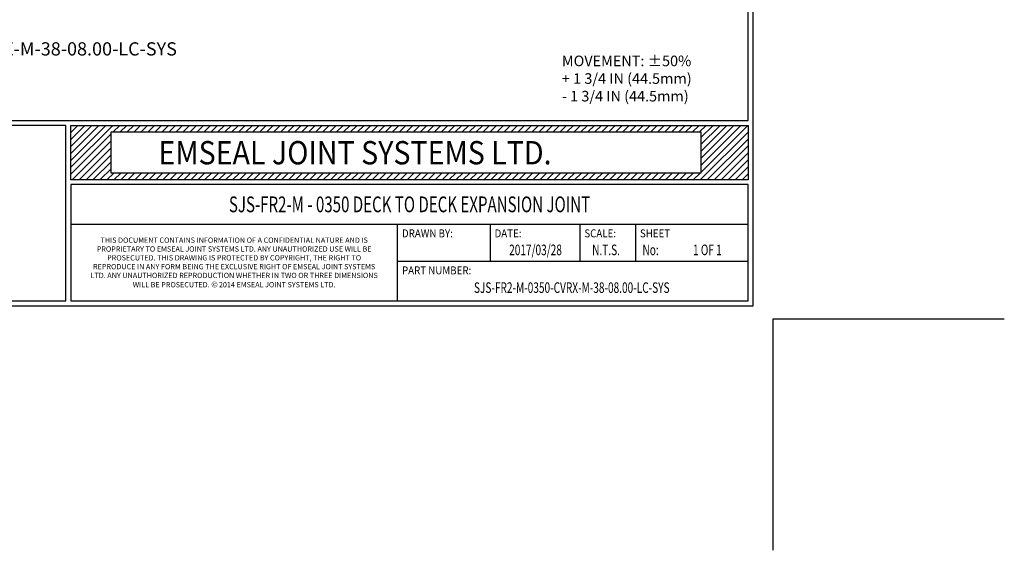
# Model space of a CAD drawing. Extents: x -2 to 3254, y -2 to 1977.
# Drawn here: x 6 to 15, y -2 to 3 of the extents above; entities that cross this region are included whole.
import ezdxf
from ezdxf.enums import TextEntityAlignment as Align

# ---------------------------------------------------------------- set-up
doc = ezdxf.new("R2010")
doc.units = 0
doc.header["$LTSCALE"] = 5
doc.header["$MEASUREMENT"] = 0
doc.layers.get('0').update_dxf_attribs({"color": 200, "linetype": 'CONTINUOUS'})
doc.layers.get('DEFPOINTS').update_dxf_attribs({"linetype": 'CONTINUOUS'})
for name, color, linetype, lineweight in [('TBLOCK-T1', 7, 'CONTINUOUS', 15), ('TBLOCK-T2', 7, 'CONTINUOUS', 18), ('TBLOCK-T3', 241, 'CONTINUOUS', 20), ('TBLOCK-T5', 111, 'CONTINUOUS', 30), ('TEXT - 4', 241, 'CONTINUOUS', 25)]:
    doc.layers.add(name, color=color, linetype=linetype, lineweight=lineweight)
doc.styles.add('ROMANC', font='ROMANC.shx', dxfattribs={"width": 0.7, "height": 3.2})
doc.styles.add('ROMANS', font='romans', dxfattribs={"width": 0.9})
doc.styles.add('ROMANT', font='ROMANT.shx', dxfattribs={"width": 0.9, "height": 6.3})

# ---------------------------------------------------------------- blocks, each defined once
blk = doc.blocks.new('*X9')
at = {"color": 0}
for p, q in [((136.3, 33.06), (144.79, 41.56)), ((136.3, 34.47), (143.38, 41.56)), ((136.3, 35.89), (141.97, 41.56)), ((136.3, 37.3), (140.55, 41.56)), ((136.3, 38.71), (139.14, 41.56)), ((136.3, 40.13), (137.72, 41.56)), ((136.3, 41.54), (136.31, 41.56)), ((144.91, 40.26), (146.21, 41.56)), ((146.32, 40.26), (147.62, 41.56)), ((147.74, 40.26), (149.04, 41.56)), ((149.15, 40.26), (150.45, 41.56)), ((150.56, 40.26), (151.86, 41.56)), ((151.98, 40.26), (153.28, 41.56)), ((153.39, 40.26), (154.69, 41.56)), ((154.81, 40.26), (156.11, 41.56)), ((156.22, 40.26), (157.52, 41.56)), ((157.64, 40.26), (158.94, 41.56)), ((159.05, 40.26), (160.35, 41.56)), ((160.46, 40.26), (161.76, 41.56)), ((161.88, 40.26), (163.18, 41.56)), ((163.29, 40.26), (164.59, 41.56)), ((164.71, 40.26), (166.01, 41.56)), ((166.12, 40.26), (167.42, 41.56)), ((167.54, 40.26), (168.84, 41.56)), ((168.95, 40.26), (170.25, 41.56)), ((170.36, 40.26), (171.66, 41.56)), ((171.78, 40.26), (173.08, 41.56)), ((173.19, 40.26), (174.49, 41.56)), ((174.61, 40.26), (175.91, 41.56)), ((176.02, 40.26), (177.32, 41.56)), ((177.43, 40.26), (178.73, 41.56)), ((178.85, 40.26), (180.15, 41.56)), ((180.26, 40.26), (181.56, 41.56)), ((181.68, 40.26), (182.98, 41.56)), ((183.09, 40.26), (184.39, 41.56)), ((184.51, 40.26), (185.81, 41.56)), ((185.92, 40.26), (187.22, 41.56)), ((187.33, 40.26), (188.63, 41.56)), ((188.75, 40.26), (190.05, 41.56)), ((190.16, 40.26), (191.46, 41.56)), ((191.58, 40.26), (192.88, 41.56)), ((192.99, 40.26), (194.29, 41.56)), ((194.41, 40.26), (195.71, 41.56)), ((195.82, 40.26), (197.12, 41.56)), ((197.23, 40.26), (198.53, 41.56)), ((198.65, 40.26), (199.95, 41.56)), ((200.06, 40.26), (201.36, 41.56)), ((201.48, 40.26), (202.78, 41.56)), ((202.89, 40.26), (204.19, 41.56)), ((204.3, 40.26), (205.6, 41.56)), ((205.72, 40.26), (207.02, 41.56)), ((207.13, 40.26), (208.43, 41.56)), ((208.55, 40.26), (209.85, 41.56)), ((209.96, 40.26), (211.26, 41.56)), ((211.38, 40.26), (212.68, 41.56)), ((212.79, 40.26), (214.09, 41.56)), ((214.2, 40.26), (215.5, 41.56)), ((215.62, 40.26), (216.92, 41.56)), ((217.03, 40.26), (218.33, 41.56)), ((218.45, 40.26), (219.75, 41.56)), ((219.86, 40.26), (221.16, 41.56)), ((221.28, 40.26), (222.58, 41.56)), ((222.69, 40.26), (223.99, 41.56)), ((224.1, 40.26), (225.4, 41.56)), ((225.52, 40.26), (226.82, 41.56)), ((226.93, 40.26), (228.23, 41.56)), ((228.35, 40.26), (229.65, 41.56)), ((229.76, 40.26), (231.06, 41.56)), ((231.17, 40.26), (232.47, 41.56)), ((232.59, 40.26), (233.89, 41.56)), ((234, 40.26), (235.3, 41.56)), ((235.42, 40.26), (236.72, 41.56)), ((236.83, 40.26), (238.13, 41.56)), ((238.25, 40.26), (239.55, 41.56)), ((239.66, 40.26), (240.96, 41.56)), ((241.07, 40.26), (242.37, 41.56)), ((242.49, 40.26), (243.79, 41.56)), ((243.9, 40.26), (245.2, 41.56)), ((245.32, 40.26), (246.62, 41.56)), ((246.73, 40.26), (248.03, 41.56)), ((248.15, 40.26), (249.45, 41.56)), ((249.56, 40.26), (250.86, 41.56)), ((250.97, 40.26), (252.27, 41.56)), ((252.39, 40.26), (253.69, 41.56)), ((253.8, 40.26), (255.1, 41.56)), ((255.22, 40.26), (256.52, 41.56)), ((256.63, 40.26), (257.93, 41.56)), ((258.04, 40.26), (259.34, 41.56)), ((259.46, 40.26), (260.76, 41.56)), ((260.87, 40.26), (262.17, 41.56)), ((262.29, 40.26), (263.59, 41.56)), ((263.7, 40.26), (265, 41.56)), ((263.9, 30.56), (273.55, 40.2)), ((263.94, 39.08), (266.42, 41.56)), ((263.94, 37.66), (267.83, 41.56)), ((263.94, 36.25), (269.24, 41.56)), ((263.94, 34.83), (270.66, 41.56)), ((263.94, 33.42), (272.07, 41.56)), ((263.94, 32), (273.49, 41.56)), ((136.3, 31.64), (144.47, 39.82)), ((136.62, 30.56), (144.47, 38.41)), ((265.32, 30.56), (273.55, 38.79)), ((138.04, 30.56), (144.47, 36.99)), ((266.73, 30.56), (273.55, 37.38)), ((268.14, 30.56), (273.55, 35.96)), ((139.45, 30.56), (144.47, 35.58)), ((140.86, 30.56), (144.47, 34.16)), ((269.56, 30.56), (273.55, 34.55)), ((142.28, 30.56), (144.47, 32.75)), ((270.97, 30.56), (273.55, 33.13)), ((143.69, 30.56), (144.99, 31.86)), ((145.11, 30.56), (146.41, 31.86)), ((146.52, 30.56), (147.82, 31.86)), ((147.94, 30.56), (149.24, 31.86)), ((149.35, 30.56), (150.65, 31.86)), ((150.76, 30.56), (152.06, 31.86)), ((152.18, 30.56), (153.48, 31.86)), ((153.59, 30.56), (154.89, 31.86)), ((155.01, 30.56), (156.31, 31.86)), ((156.42, 30.56), (157.72, 31.86)), ((157.84, 30.56), (159.14, 31.86)), ((159.25, 30.56), (160.55, 31.86)), ((160.66, 30.56), (161.96, 31.86)), ((162.08, 30.56), (163.38, 31.86)), ((163.49, 30.56), (164.79, 31.86)), ((164.91, 30.56), (166.21, 31.86)), ((166.32, 30.56), (167.62, 31.86)), ((167.73, 30.56), (169.03, 31.86)), ((169.15, 30.56), (170.45, 31.86)), ((170.56, 30.56), (171.86, 31.86)), ((171.98, 30.56), (173.28, 31.86)), ((173.39, 30.56), (174.69, 31.86)), ((174.81, 30.56), (176.11, 31.86)), ((176.22, 30.56), (177.52, 31.86)), ((177.63, 30.56), (178.93, 31.86)), ((179.05, 30.56), (180.35, 31.86)), ((180.46, 30.56), (181.76, 31.86)), ((181.88, 30.56), (183.18, 31.86)), ((183.29, 30.56), (184.59, 31.86)), ((184.71, 30.56), (186.01, 31.86)), ((186.12, 30.56), (187.42, 31.86)), ((187.53, 30.56), (188.83, 31.86)), ((188.95, 30.56), (190.25, 31.86)), ((190.36, 30.56), (191.66, 31.86)), ((191.78, 30.56), (193.08, 31.86)), ((193.19, 30.56), (194.49, 31.86)), ((194.6, 30.56), (195.9, 31.86)), ((196.02, 30.56), (197.32, 31.86)), ((197.43, 30.56), (198.73, 31.86)), ((198.85, 30.56), (200.15, 31.86)), ((200.26, 30.56), (201.56, 31.86)), ((201.68, 30.56), (202.98, 31.86)), ((203.09, 30.56), (204.39, 31.86)), ((204.5, 30.56), (205.8, 31.86)), ((205.92, 30.56), (207.22, 31.86)), ((207.33, 30.56), (208.63, 31.86)), ((208.75, 30.56), (210.05, 31.86)), ((210.16, 30.56), (211.46, 31.86)), ((211.58, 30.56), (212.88, 31.86)), ((212.99, 30.56), (214.29, 31.86)), ((214.4, 30.56), (215.7, 31.86)), ((215.82, 30.56), (217.12, 31.86)), ((217.23, 30.56), (218.53, 31.86)), ((218.65, 30.56), (219.95, 31.86)), ((220.06, 30.56), (221.36, 31.86)), ((221.47, 30.56), (222.77, 31.86)), ((222.89, 30.56), (224.19, 31.86)), ((224.3, 30.56), (225.6, 31.86)), ((225.72, 30.56), (227.02, 31.86)), ((227.13, 30.56), (228.43, 31.86)), ((228.55, 30.56), (229.85, 31.86)), ((229.96, 30.56), (231.26, 31.86)), ((231.37, 30.56), (232.67, 31.86)), ((232.79, 30.56), (234.09, 31.86)), ((234.2, 30.56), (235.5, 31.86)), ((235.62, 30.56), (236.92, 31.86)), ((237.03, 30.56), (238.33, 31.86)), ((238.45, 30.56), (239.75, 31.86)), ((239.86, 30.56), (241.16, 31.86)), ((241.27, 30.56), (242.57, 31.86)), ((242.69, 30.56), (243.99, 31.86)), ((244.1, 30.56), (245.4, 31.86)), ((245.52, 30.56), (246.82, 31.86)), ((246.93, 30.56), (248.23, 31.86)), ((248.34, 30.56), (249.64, 31.86)), ((249.76, 30.56), (251.06, 31.86)), ((251.17, 30.56), (252.47, 31.86)), ((252.59, 30.56), (253.89, 31.86)), ((254, 30.56), (255.3, 31.86)), ((255.42, 30.56), (256.72, 31.86)), ((256.83, 30.56), (258.13, 31.86)), ((258.24, 30.56), (259.54, 31.86)), ((259.66, 30.56), (260.96, 31.86)), ((261.07, 30.56), (262.37, 31.86)), ((262.49, 30.56), (263.79, 31.86)), ((272.39, 30.56), (273.55, 31.72))]:
    blk.add_line(p, q, dxfattribs=at)

msp = doc.modelspace()

# ---------------------------------------------------------------- linework, layer by layer
at = {"layer": 'DEFPOINTS'}
for p, q in [((13.2375, -2.1875), (13.2375, 0)), ((13.2375, 0), (15.425, 0))]:
    msp.add_line(p, q, dxfattribs=at)
at = {"layer": 'TBLOCK-T5'}
for p, q in [((13.05, 0.125), (13.05, 9.8)), ((6.59638, 0.8966), (13.00332, 0.8966)), ((9.68667, 0.17168), (9.68667, 0.8966)), ((10.56217, 0.8966), (10.56217, 0.5465)), ((11.41134, 0.8966), (11.41134, 0.5465)), ((11.93701, 0.8966), (11.93701, 0.5465)), ((9.68667, 0.5465), (13.00332, 0.5465)), ((0.1875, 0.125), (13.05, 0.125))]:
    msp.add_line(p, q, dxfattribs=at)
for points in [[(13.00332, 1.87687), (13.00332, 9.75332), (0.23418, 9.75332), (0.23418, 1.87687)], [(6.5497, 0.17168), (6.5497, 1.83019), (0.23418, 1.83019), (0.23418, 0.17168)], [(13.00332, 1.31672), (6.59638, 1.31672), (6.59638, 1.83019), (13.00332, 1.83019)], [(12.55456, 1.3774), (6.97804, 1.3774), (6.97804, 1.76951), (12.55456, 1.76951)], [(13.00332, 1.27004), (6.59638, 1.27004), (6.59638, 0.17168), (13.00332, 0.17168)]]:
    msp.add_lwpolyline(points, close=True, dxfattribs=at)

# ---------------------------------------------------------------- block references
at = {"layer": 'TBLOCK-T5', "xscale": 0.04667952879742643, "yscale": 0.04667952879742643, "zscale": 0.04667952879742643}
msp.add_blockref('*X9', (0.23418, -0.10962), dxfattribs=at)

# ---------------------------------------------------------------- texts
at = {"layer": 'TBLOCK-T1', "insert": (8.14153, 0.53414), "char_height": 0.05, "width": 2.7873186, "attachment_point": 5, "style": 'ROMANS'}
msp.add_mtext('THIS DOCUMENT CONTAINS INFORMATION OF A CONFIDENTIAL NATURE AND IS PROPRIETARY TO EMSEAL JOINT SYSTEMS LTD. ANY UNAUTHORIZED USE WILL BE PROSECUTED. THIS DRAWING IS PROTECTED BY COPYRIGHT, THE RIGHT TO REPRODUCE IN ANY FORM BEING THE EXCLUSIVE RIGHT OF EMSEAL JOINT SYSTEMS LTD. ANY UNAUTHORIZED REPRODUCTION WHETHER IN TWO OR THREE DIMENSIONS WILL BE PROSECUTED. {\\fArial|b0|i0|c0|p34;\\H1.0833x;©\\fMS Shell Dlg 2|b0|i0|c0|p0;\\H0.65385x; \\Fromans|c0;\\H1.4118x;2014 EMSEAL JOINT SYSTEMS LTD.}', dxfattribs=at)
at = {"layer": 'TBLOCK-T2', "style": 'ROMANS', "width": 0.9}
for s, p in [('DRAWN BY:', (9.72875, 0.77162)), ('DATE:', (10.60425, 0.77162)), ('SCALE:', (11.45341, 0.77162)), ('SHEET ', (11.97908, 0.77162)), ('PART NUMBER:', (9.72875, 0.42152))]:
    msp.add_text(s, height=0.075, dxfattribs=at).set_placement(p)
at = {"layer": 'TBLOCK-T3', "style": 'ROMANC', "width": 0.7}
for s, height, p in [('SJS-FR2-M - 0350 DECK TO DECK EXPANSION JOINT', 0.1493745, (9.79985, 1.08332)), ('SJS-FR2-M-0350-CVRX-M-38-08.00-LC-SYS ', 0.1, (11.345, 0.29597))]:
    msp.add_text(s, height=height, dxfattribs=at).set_placement(p, align=Align.MIDDLE_CENTER)
for s, p in [('2017/03/28', (10.99162, 0.60288)), ('1 OF 1', (12.61684, 0.60288))]:
    msp.add_text(s, height=0.1, dxfattribs=at).set_placement(p, align=Align.CENTER)
for s, p in [('N.T.S.', (11.52706, 0.60288)), ('No:', (12.00307, 0.60288))]:
    msp.add_text(s, height=0.1, dxfattribs=at).set_placement(p)
at = {"layer": 'TBLOCK-T3', "insert": (4.04403, 2.82416), "char_height": 0.125, "width": 5.1303508, "attachment_point": 1, "style": 'ROMANC'}
msp.add_mtext('\\pi2.0277;{\\LCROSS SECTION\\P\\pi0.92351;}SJS-FR2-M-0350-CVRX-M-38-08.00-LC-SYS', dxfattribs=at)
at = {"layer": 'TBLOCK-T5', "style": 'ROMANT', "width": 0.9}
msp.add_text('EMSEAL JOINT SYSTEMS LTD.', height=0.2205608, dxfattribs=at).set_placement((7.42598, 1.46126))
at = {"layer": 'TEXT - 4', "insert": (11.24117, 2.48951), "char_height": 0.1, "attachment_point": 1, "style": 'ROMANS'}
msp.add_mtext('MOVEMENT: ±50%\\P^I^I+ 1 3/4 IN (44.5mm)\\P^I^I- 1 3/4 IN (44.5mm)', dxfattribs=at)

doc.saveas('drawing.dxf')
